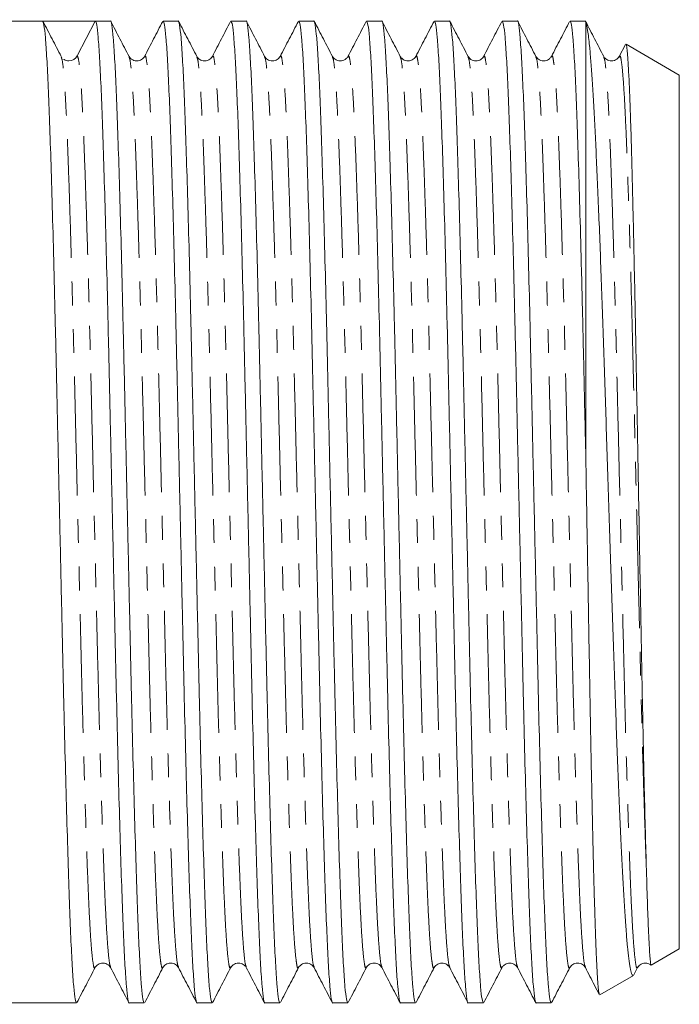
# Model space of a CAD drawing. Units: millimetres. Extents: x 95 to 221, y 62 to 278.
# Drawn here: x 186 to 221, y 67 to 120 of the extents above; entities that cross this region are included whole.
import ezdxf

# ---------------------------------------------------------------- set-up
doc = ezdxf.new("R2010")
doc.units = ezdxf.units.MM
doc.linetypes.add('PHANTOM', pattern=[12.7, 6.35, -1.27, 1.27, -1.27, 1.27, -1.27])

msp = doc.modelspace()

# ---------------------------------------------------------------- linework, layer by layer
at = {"color": 7, "linetype": 'Continuous', "lineweight": 15}
for p, q in [((186.98, 119.591), (185.043, 119.591)), ((188.391, 119.591), (186.98, 119.591)), ((188.831, 117.725), (189.802, 119.591)), ((190.608, 119.591), (189.803, 119.591)), ((194.236, 119.591), (193.431, 119.591)), ((197.864, 119.591), (197.059, 119.591)), ((201.492, 119.591), (200.687, 119.591)), ((205.12, 119.591), (204.315, 119.591)), ((208.748, 119.591), (207.943, 119.591)), ((212.376, 119.591), (211.571, 119.591)), ((216.043, 119.591), (215.199, 119.591)), ((216.043, 119.526), (216.043, 96.144)), ((218.158, 118.329), (217.83, 117.701)), ((221.043, 116.704), (218.191, 118.351)), ((187.989, 117.619), (187.976, 117.655)), ((188.014, 117.64), (187.992, 117.661)), ((192.436, 117.66), (192.434, 117.655)), ((195.232, 117.655), (195.231, 117.66)), ((198.86, 117.655), (198.859, 117.66)), ((199.692, 117.66), (199.69, 117.655)), ((203.32, 117.66), (203.318, 117.655)), ((206.116, 117.655), (206.115, 117.66)), ((209.744, 117.655), (209.743, 117.66)), ((210.576, 117.66), (210.574, 117.655)), ((214.204, 117.66), (214.202, 117.655)), ((217, 117.655), (216.999, 117.66)), ((221.043, 116.704), (221.043, 69.977)), ((219.545, 69.112), (221.043, 69.977)), ((189.79, 69.027), (189.789, 69.022)), ((193.418, 69.027), (193.417, 69.022)), ((194.25, 69.022), (194.248, 69.027)), ((197.878, 69.022), (197.876, 69.027)), ((200.674, 69.027), (200.673, 69.022)), ((204.302, 69.027), (204.301, 69.022)), ((205.134, 69.022), (205.132, 69.027)), ((208.762, 69.022), (208.76, 69.027)), ((211.558, 69.027), (211.557, 69.022)), ((215.186, 69.027), (215.185, 69.022)), ((216.018, 69.022), (216.016, 69.027)), ((218.617, 68.603), (218.814, 68.981)), ((216.792, 67.523), (218.589, 68.561)), ((185.043, 67.091), (188.794, 67.091)), ((191.617, 67.091), (192.422, 67.091)), ((195.245, 67.091), (196.05, 67.091)), ((198.873, 67.091), (199.678, 67.091)), ((202.501, 67.091), (203.306, 67.091)), ((206.129, 67.091), (206.934, 67.091)), ((209.757, 67.091), (210.562, 67.091)), ((213.385, 67.091), (214.19, 67.091))]:
    msp.add_line(p, q, dxfattribs=at)
msp.add_arc((188.391, 117.954), 0.496, 270.016, 332.5112, dxfattribs=at)
msp.add_ellipse((188.391, 93.341), major_axis=(1096.39, 0), ratio=0.023942, start_param=1.569509, end_param=1.572083, dxfattribs=at)
for points, knots in [([(188.794, 67.093), (188.769, 67.134), (188.72, 67.217), (188.644, 67.907), (188.567, 69.008), (188.49, 70.532), (188.417, 72.434), (188.343, 74.692), (188.266, 77.285), (188.188, 80.159), (188.112, 83.243), (188.04, 86.489), (187.964, 89.857), (187.887, 93.307), (187.81, 96.757), (187.735, 100.127), (187.662, 103.375), (187.586, 106.464), (187.509, 109.343), (187.432, 111.941), (187.357, 114.207), (187.285, 116.116), (187.208, 117.647), (187.131, 118.757), (187.054, 119.458), (187.005, 119.547), (186.98, 119.591)], [0, 0, 0, 0, 0.040956, 0.082824, 0.124836, 0.166631, 0.207889, 0.249383, 0.291308, 0.333306, 0.375014, 0.416219, 0.457826, 0.499795, 0.541764, 0.583372, 0.624576, 0.666285, 0.708283, 0.750208, 0.791702, 0.83296, 0.874754, 0.916767, 0.958634, 1, 1, 1, 1]), ([(187.976, 117.701), (187.814, 118.012), (187.489, 118.634), (187.165, 119.257), (187.003, 119.568)], [0, 0, 0, 0, 0.4999786, 1, 1, 1, 1]), ([(189.802, 119.591), (189.827, 119.549), (189.876, 119.466), (189.953, 118.775), (190.03, 117.673), (190.106, 116.15), (190.179, 114.248), (190.254, 111.989), (190.331, 109.397), (190.408, 106.522), (190.484, 103.438), (190.557, 100.193), (190.632, 96.824), (190.709, 93.375), (190.786, 89.925), (190.862, 86.554), (190.934, 83.306), (191.01, 80.218), (191.087, 77.338), (191.164, 74.74), (191.239, 72.475), (191.312, 70.565), (191.388, 69.038), (191.466, 67.909), (191.543, 67.278), (191.592, 67.018), (191.617, 67.092), (191.617, 67.093)], [0, 0, 0, 0, 0.041332, 0.083165, 0.125143, 0.166904, 0.208128, 0.249588, 0.291479, 0.333443, 0.375117, 0.416287, 0.457861, 0.499796, 0.54173, 0.583304, 0.624474, 0.666149, 0.708112, 0.750003, 0.791463, 0.832687, 0.874448, 0.916426, 0.958259, 0.999591, 1, 1, 1, 1]), ([(192.422, 67.093), (192.397, 67.134), (192.348, 67.217), (192.272, 67.907), (192.195, 69.008), (192.118, 70.532), (192.045, 72.434), (191.971, 74.692), (191.894, 77.285), (191.816, 80.159), (191.74, 83.243), (191.668, 86.489), (191.592, 89.857), (191.515, 93.307), (191.438, 96.757), (191.363, 100.127), (191.29, 103.375), (191.214, 106.464), (191.137, 109.343), (191.06, 111.941), (190.985, 114.206), (190.913, 116.117), (190.836, 117.643), (190.759, 118.772), (190.682, 119.404), (190.633, 119.663), (190.608, 119.589), (190.608, 119.589)], [0, 0, 0, 0, 0.04094, 0.08279, 0.124785, 0.166563, 0.207804, 0.249281, 0.291189, 0.33317, 0.374861, 0.416048, 0.457639, 0.499591, 0.541543, 0.583134, 0.624321, 0.666012, 0.707993, 0.749901, 0.791378, 0.832619, 0.874397, 0.916392, 0.958242, 0.999591, 1, 1, 1, 1]), ([(191.604, 117.701), (191.442, 118.012), (191.117, 118.634), (190.793, 119.257), (190.631, 119.568)], [0, 0, 0, 0, 0.499978, 1, 1, 1, 1]), ([(193.408, 119.568), (193.245, 119.257), (192.921, 118.634), (192.597, 118.012), (192.434, 117.701)], [0, 0, 0, 0, 0.500022, 1, 1, 1, 1]), ([(193.431, 119.589), (193.455, 119.548), (193.504, 119.465), (193.581, 118.775), (193.658, 117.673), (193.734, 116.15), (193.807, 114.248), (193.882, 111.989), (193.959, 109.397), (194.036, 106.522), (194.112, 103.438), (194.185, 100.193), (194.26, 96.824), (194.337, 93.375), (194.414, 89.925), (194.49, 86.554), (194.562, 83.306), (194.638, 80.218), (194.715, 77.338), (194.792, 74.74), (194.867, 72.475), (194.94, 70.565), (195.016, 69.038), (195.094, 67.909), (195.171, 67.278), (195.22, 67.018), (195.245, 67.092), (195.245, 67.093)], [0, 0, 0, 0, 0.04094, 0.08279, 0.124785, 0.166563, 0.207804, 0.249281, 0.291189, 0.33317, 0.374861, 0.416048, 0.457639, 0.499591, 0.541543, 0.583134, 0.624321, 0.666012, 0.707993, 0.749901, 0.791378, 0.832619, 0.874397, 0.916392, 0.958242, 0.999591, 1, 1, 1, 1]), ([(196.05, 67.093), (196.025, 67.134), (195.976, 67.217), (195.9, 67.907), (195.823, 69.008), (195.746, 70.532), (195.673, 72.434), (195.599, 74.692), (195.522, 77.285), (195.444, 80.159), (195.368, 83.243), (195.296, 86.489), (195.22, 89.857), (195.143, 93.307), (195.066, 96.757), (194.991, 100.127), (194.918, 103.375), (194.842, 106.464), (194.765, 109.343), (194.688, 111.941), (194.613, 114.206), (194.541, 116.117), (194.464, 117.643), (194.387, 118.772), (194.31, 119.404), (194.261, 119.663), (194.236, 119.589), (194.236, 119.589)], [0, 0, 0, 0, 0.04094, 0.08279, 0.124785, 0.166563, 0.207804, 0.249281, 0.291189, 0.33317, 0.374861, 0.416048, 0.457639, 0.499591, 0.541543, 0.583134, 0.624321, 0.666012, 0.707993, 0.749901, 0.791378, 0.832619, 0.874397, 0.916392, 0.958242, 0.999591, 1, 1, 1, 1]), ([(195.232, 117.701), (195.07, 118.012), (194.745, 118.634), (194.421, 119.257), (194.259, 119.568)], [0, 0, 0, 0, 0.499978, 1, 1, 1, 1]), ([(197.036, 119.568), (196.873, 119.257), (196.549, 118.634), (196.225, 118.012), (196.062, 117.701)], [0, 0, 0, 0, 0.500021, 1, 1, 1, 1]), ([(197.059, 119.589), (197.083, 119.548), (197.132, 119.465), (197.209, 118.775), (197.286, 117.673), (197.362, 116.15), (197.435, 114.248), (197.51, 111.989), (197.587, 109.397), (197.664, 106.522), (197.74, 103.438), (197.813, 100.193), (197.888, 96.824), (197.965, 93.375), (198.042, 89.925), (198.118, 86.554), (198.19, 83.306), (198.266, 80.218), (198.343, 77.338), (198.42, 74.74), (198.495, 72.475), (198.568, 70.565), (198.644, 69.038), (198.722, 67.909), (198.799, 67.278), (198.848, 67.018), (198.873, 67.092), (198.873, 67.093)], [0, 0, 0, 0, 0.04094, 0.08279, 0.124785, 0.166563, 0.207804, 0.249281, 0.291189, 0.33317, 0.374861, 0.416048, 0.457639, 0.499591, 0.541543, 0.583134, 0.624321, 0.666012, 0.707993, 0.749901, 0.791378, 0.832619, 0.874397, 0.916392, 0.958242, 0.999591, 1, 1, 1, 1]), ([(199.678, 67.093), (199.653, 67.134), (199.604, 67.217), (199.528, 67.907), (199.451, 69.008), (199.374, 70.532), (199.301, 72.434), (199.227, 74.692), (199.15, 77.285), (199.072, 80.159), (198.996, 83.243), (198.924, 86.489), (198.848, 89.857), (198.771, 93.307), (198.694, 96.757), (198.619, 100.127), (198.546, 103.375), (198.47, 106.464), (198.393, 109.343), (198.316, 111.941), (198.241, 114.206), (198.169, 116.117), (198.092, 117.643), (198.015, 118.772), (197.938, 119.404), (197.889, 119.663), (197.864, 119.589), (197.864, 119.589)], [0, 0, 0, 0, 0.04094, 0.08279, 0.124785, 0.166563, 0.207804, 0.249281, 0.291189, 0.33317, 0.374861, 0.416048, 0.457639, 0.499591, 0.541543, 0.583134, 0.624321, 0.666012, 0.707993, 0.749901, 0.791378, 0.832619, 0.874397, 0.916392, 0.958242, 0.999591, 1, 1, 1, 1]), ([(198.86, 117.701), (198.698, 118.012), (198.373, 118.634), (198.049, 119.257), (197.887, 119.568)], [0, 0, 0, 0, 0.499977, 1, 1, 1, 1]), ([(200.664, 119.568), (200.501, 119.257), (200.177, 118.634), (199.853, 118.012), (199.69, 117.701)], [0, 0, 0, 0, 0.500022, 1, 1, 1, 1]), ([(200.687, 119.589), (200.711, 119.548), (200.76, 119.465), (200.837, 118.775), (200.914, 117.673), (200.99, 116.15), (201.063, 114.248), (201.138, 111.989), (201.215, 109.397), (201.292, 106.522), (201.368, 103.438), (201.441, 100.193), (201.516, 96.824), (201.593, 93.375), (201.67, 89.925), (201.746, 86.554), (201.818, 83.306), (201.894, 80.218), (201.971, 77.338), (202.048, 74.74), (202.123, 72.475), (202.196, 70.565), (202.272, 69.038), (202.35, 67.909), (202.427, 67.278), (202.476, 67.018), (202.501, 67.092), (202.501, 67.093)], [0, 0, 0, 0, 0.04094, 0.08279, 0.124785, 0.166563, 0.207804, 0.249281, 0.291189, 0.33317, 0.374861, 0.416048, 0.457639, 0.499591, 0.541543, 0.583134, 0.624321, 0.666012, 0.707993, 0.749901, 0.791378, 0.832619, 0.874397, 0.916392, 0.958242, 0.999591, 1, 1, 1, 1]), ([(203.306, 67.093), (203.281, 67.134), (203.232, 67.217), (203.156, 67.907), (203.079, 69.008), (203.002, 70.532), (202.929, 72.434), (202.855, 74.692), (202.778, 77.285), (202.7, 80.159), (202.624, 83.243), (202.552, 86.489), (202.476, 89.857), (202.399, 93.307), (202.322, 96.757), (202.247, 100.127), (202.174, 103.375), (202.098, 106.464), (202.021, 109.343), (201.944, 111.941), (201.869, 114.206), (201.797, 116.117), (201.72, 117.643), (201.643, 118.772), (201.566, 119.404), (201.517, 119.663), (201.492, 119.589), (201.492, 119.589)], [0, 0, 0, 0, 0.04094, 0.08279, 0.124785, 0.166563, 0.207804, 0.249281, 0.291189, 0.33317, 0.374861, 0.416048, 0.457639, 0.499591, 0.541543, 0.583134, 0.624321, 0.666012, 0.707993, 0.749901, 0.791378, 0.832619, 0.874397, 0.916392, 0.958242, 0.999591, 1, 1, 1, 1]), ([(202.488, 117.701), (202.326, 118.012), (202.001, 118.634), (201.677, 119.257), (201.515, 119.568)], [0, 0, 0, 0, 0.499979, 1, 1, 1, 1]), ([(204.292, 119.568), (204.129, 119.257), (203.805, 118.634), (203.48, 118.012), (203.318, 117.7)], [0, 0, 0, 0, 0.500021, 1, 1, 1, 1]), ([(204.315, 119.589), (204.339, 119.548), (204.388, 119.465), (204.465, 118.775), (204.542, 117.673), (204.618, 116.15), (204.691, 114.248), (204.766, 111.989), (204.843, 109.397), (204.92, 106.522), (204.996, 103.438), (205.069, 100.193), (205.144, 96.824), (205.221, 93.375), (205.298, 89.925), (205.374, 86.554), (205.446, 83.306), (205.522, 80.218), (205.599, 77.338), (205.676, 74.74), (205.751, 72.475), (205.824, 70.565), (205.9, 69.038), (205.978, 67.909), (206.055, 67.278), (206.104, 67.018), (206.129, 67.092), (206.129, 67.093)], [0, 0, 0, 0, 0.04094, 0.08279, 0.124785, 0.166563, 0.207804, 0.249281, 0.291189, 0.33317, 0.374861, 0.416048, 0.457639, 0.499591, 0.541543, 0.583134, 0.624321, 0.666012, 0.707993, 0.749901, 0.791378, 0.832619, 0.874397, 0.916392, 0.958242, 0.999591, 1, 1, 1, 1]), ([(206.934, 67.093), (206.909, 67.134), (206.86, 67.217), (206.784, 67.907), (206.707, 69.008), (206.63, 70.532), (206.557, 72.434), (206.483, 74.692), (206.406, 77.285), (206.328, 80.159), (206.252, 83.243), (206.18, 86.489), (206.104, 89.857), (206.027, 93.307), (205.95, 96.757), (205.875, 100.127), (205.802, 103.375), (205.726, 106.464), (205.649, 109.343), (205.572, 111.941), (205.497, 114.206), (205.425, 116.117), (205.348, 117.643), (205.271, 118.772), (205.194, 119.404), (205.145, 119.663), (205.12, 119.589), (205.12, 119.589)], [0, 0, 0, 0, 0.04094, 0.08279, 0.124785, 0.166563, 0.207804, 0.249281, 0.291189, 0.33317, 0.374861, 0.416048, 0.457639, 0.499591, 0.541543, 0.583134, 0.624321, 0.666012, 0.707993, 0.749901, 0.791378, 0.832619, 0.874397, 0.916392, 0.958242, 0.999591, 1, 1, 1, 1]), ([(206.116, 117.701), (205.954, 118.012), (205.629, 118.634), (205.305, 119.257), (205.143, 119.568)], [0, 0, 0, 0, 0.499978, 1, 1, 1, 1]), ([(207.92, 119.568), (207.757, 119.257), (207.433, 118.634), (207.109, 118.012), (206.946, 117.701)], [0, 0, 0, 0, 0.5000212, 1, 1, 1, 1]), ([(207.943, 119.589), (207.967, 119.548), (208.016, 119.465), (208.093, 118.775), (208.17, 117.673), (208.246, 116.15), (208.319, 114.248), (208.394, 111.989), (208.471, 109.397), (208.548, 106.522), (208.624, 103.438), (208.697, 100.193), (208.772, 96.824), (208.849, 93.375), (208.926, 89.925), (209.002, 86.554), (209.074, 83.306), (209.15, 80.218), (209.227, 77.338), (209.304, 74.74), (209.379, 72.475), (209.452, 70.565), (209.528, 69.038), (209.606, 67.909), (209.683, 67.278), (209.732, 67.018), (209.757, 67.092), (209.757, 67.093)], [0, 0, 0, 0, 0.04094, 0.08279, 0.124785, 0.166563, 0.207804, 0.249281, 0.291189, 0.33317, 0.374861, 0.416048, 0.457639, 0.499591, 0.541543, 0.583134, 0.624321, 0.666012, 0.707993, 0.749901, 0.791378, 0.832619, 0.874397, 0.916392, 0.958242, 0.999591, 1, 1, 1, 1]), ([(210.562, 67.093), (210.537, 67.134), (210.488, 67.217), (210.412, 67.907), (210.335, 69.008), (210.258, 70.532), (210.185, 72.434), (210.111, 74.692), (210.034, 77.285), (209.956, 80.159), (209.88, 83.243), (209.808, 86.489), (209.732, 89.857), (209.655, 93.307), (209.578, 96.757), (209.503, 100.127), (209.43, 103.375), (209.354, 106.464), (209.277, 109.343), (209.2, 111.941), (209.125, 114.206), (209.053, 116.117), (208.976, 117.643), (208.899, 118.772), (208.822, 119.404), (208.773, 119.663), (208.748, 119.589), (208.748, 119.589)], [0, 0, 0, 0, 0.0409397, 0.0827898, 0.1247853, 0.1665631, 0.2078042, 0.2492807, 0.2911889, 0.3331699, 0.3748611, 0.4160484, 0.4576391, 0.4995909, 0.5415427, 0.5831335, 0.6243208, 0.666012, 0.707993, 0.7499011, 0.7913777, 0.8326188, 0.8743965, 0.9163921, 0.9582422, 0.9995909, 1, 1, 1, 1]), ([(209.744, 117.701), (209.582, 118.012), (209.257, 118.634), (208.933, 119.257), (208.771, 119.568)], [0, 0, 0, 0, 0.499979, 1, 1, 1, 1]), ([(211.548, 119.568), (211.385, 119.257), (211.061, 118.634), (210.737, 118.012), (210.574, 117.701)], [0, 0, 0, 0, 0.500021, 1, 1, 1, 1]), ([(211.571, 119.589), (211.595, 119.548), (211.644, 119.465), (211.721, 118.775), (211.798, 117.673), (211.874, 116.15), (211.947, 114.248), (212.022, 111.989), (212.099, 109.397), (212.176, 106.522), (212.252, 103.438), (212.325, 100.193), (212.4, 96.824), (212.477, 93.375), (212.554, 89.925), (212.63, 86.554), (212.702, 83.306), (212.778, 80.218), (212.855, 77.338), (212.932, 74.74), (213.007, 72.475), (213.08, 70.565), (213.156, 69.038), (213.234, 67.909), (213.311, 67.278), (213.36, 67.018), (213.385, 67.092), (213.385, 67.093)], [0, 0, 0, 0, 0.04094, 0.08279, 0.124785, 0.166563, 0.207804, 0.249281, 0.291189, 0.33317, 0.374861, 0.416048, 0.457639, 0.499591, 0.541543, 0.583134, 0.624321, 0.666012, 0.707993, 0.749901, 0.791378, 0.832619, 0.874397, 0.916392, 0.958242, 0.999591, 1, 1, 1, 1]), ([(214.19, 67.093), (214.165, 67.134), (214.116, 67.217), (214.04, 67.907), (213.963, 69.008), (213.886, 70.532), (213.813, 72.434), (213.739, 74.692), (213.662, 77.285), (213.584, 80.159), (213.508, 83.243), (213.436, 86.489), (213.36, 89.857), (213.283, 93.307), (213.206, 96.757), (213.131, 100.127), (213.058, 103.375), (212.982, 106.464), (212.905, 109.343), (212.828, 111.941), (212.753, 114.206), (212.681, 116.117), (212.604, 117.643), (212.527, 118.772), (212.45, 119.404), (212.401, 119.663), (212.376, 119.589), (212.376, 119.589)], [0, 0, 0, 0, 0.04094, 0.08279, 0.124785, 0.166563, 0.207804, 0.249281, 0.291189, 0.33317, 0.374861, 0.416048, 0.457639, 0.499591, 0.541543, 0.583134, 0.624321, 0.666012, 0.707993, 0.749901, 0.791378, 0.832619, 0.874397, 0.916392, 0.958242, 0.999591, 1, 1, 1, 1]), ([(213.372, 117.701), (213.21, 118.012), (212.885, 118.634), (212.561, 119.257), (212.399, 119.568)], [0, 0, 0, 0, 0.499979, 1, 1, 1, 1]), ([(215.176, 119.568), (215.013, 119.257), (214.689, 118.634), (214.365, 118.012), (214.202, 117.701)], [0, 0, 0, 0, 0.500021, 1, 1, 1, 1]), ([(215.199, 119.589), (215.223, 119.548), (215.272, 119.465), (215.349, 118.775), (215.426, 117.673), (215.502, 116.15), (215.575, 114.248), (215.651, 111.959), (215.73, 109.291), (215.81, 106.288), (215.889, 103.061), (215.964, 99.668), (216.017, 97.323), (216.043, 96.144)], [0, 0, 0, 0, 0.087866, 0.177686, 0.267819, 0.357483, 0.445996, 0.535015, 0.628531, 0.722183, 0.815098, 0.907001, 1, 1, 1, 1]), ([(216.043, 119.526), (216.03, 119.577), (216.017, 119.629), (216.004, 119.589), (216.004, 119.589)], [0, 0, 0, 0, 0.981729, 1, 1, 1, 1]), ([(217, 117.701), (216.838, 118.012), (216.513, 118.634), (216.189, 119.257), (216.027, 119.568)], [0, 0, 0, 0, 0.499978, 1, 1, 1, 1]), ([(216.043, 119.526), (216.075, 119.401), (216.14, 119.15), (216.229, 118.398), (216.309, 117.51), (216.379, 116.555), (216.449, 115.426), (216.518, 114.138), (216.586, 112.716), (216.656, 111.158), (216.728, 109.457), (216.8, 107.646), (216.87, 105.76), (216.94, 103.798), (217.009, 101.744), (217.077, 99.634), (217.147, 97.504), (217.217, 95.348), (217.289, 93.161), (217.361, 90.984), (217.431, 88.857), (217.5, 86.771), (217.569, 84.715), (217.638, 82.728), (217.708, 80.844), (217.779, 79.052), (217.851, 77.35), (217.922, 75.772), (217.992, 74.342), (218.06, 73.051), (218.129, 71.896), (218.199, 70.903), (218.27, 70.085), (218.34, 69.434), (218.412, 68.949), (218.483, 68.655), (218.539, 68.531), (218.571, 68.566), (218.58, 68.577)], [0, 0, 0, 0, 0.039166, 0.078885, 0.106611, 0.134336, 0.162867, 0.191398, 0.219113, 0.246827, 0.275365, 0.303903, 0.331311, 0.358719, 0.386925, 0.41513, 0.442479, 0.469829, 0.49799, 0.52615, 0.553241, 0.580332, 0.608214, 0.636096, 0.663081, 0.690066, 0.717847, 0.745629, 0.772403, 0.799177, 0.826737, 0.854297, 0.880916, 0.907535, 0.934938, 0.962341, 0.988798, 1, 1, 1, 1]), ([(219.275, 74.438), (219.257, 75.106), (219.22, 76.453), (219.169, 78.558), (219.125, 80.531), (219.087, 82.315), (219.05, 84.196), (219.013, 86.145), (218.977, 88.128), (218.939, 90.149), (218.902, 92.213), (218.863, 94.291), (218.826, 96.349), (218.788, 98.393), (218.752, 100.422), (218.715, 102.403), (218.678, 104.303), (218.641, 106.13), (218.603, 107.885), (218.565, 109.54), (218.527, 111.07), (218.49, 112.482), (218.454, 113.771), (218.417, 114.915), (218.38, 115.898), (218.342, 116.728), (218.304, 117.398), (218.266, 117.902), (218.229, 118.214), (218.201, 118.358), (218.186, 118.342), (218.183, 118.338)], [0, 0, 0, 0, 0.0506, 0.102022, 0.135509, 0.168997, 0.203457, 0.237917, 0.271414, 0.30491, 0.339367, 0.373824, 0.407532, 0.44124, 0.475926, 0.510613, 0.544358, 0.578104, 0.612818, 0.647533, 0.681461, 0.71539, 0.750302, 0.785214, 0.819208, 0.853202, 0.888175, 0.923147, 0.957297, 0.991446, 1, 1, 1, 1]), ([(188.391, 117.458), (188.29, 117.47), (188.174, 117.485), (188.122, 117.538), (188.116, 117.545)], [0, 0, 0, 0, 0.876675, 1, 1, 1, 1]), ([(192.434, 117.7), (192.403, 117.653), (192.338, 117.553), (192.093, 117.432), (191.765, 117.486), (191.659, 117.628), (191.604, 117.701)], [0, 0, 0, 0, 0.215021, 0.45612, 0.720814, 1, 1, 1, 1]), ([(196.062, 117.701), (196.008, 117.628), (195.902, 117.486), (195.573, 117.432), (195.329, 117.553), (195.263, 117.653), (195.232, 117.7)], [0, 0, 0, 0, 0.279114, 0.543788, 0.78491, 1, 1, 1, 1]), ([(199.69, 117.701), (199.648, 117.641), (199.563, 117.519), (199.275, 117.427), (198.987, 117.519), (198.902, 117.641), (198.86, 117.701)], [0, 0, 0, 0, 0.246898, 0.500001, 0.753104, 1, 1, 1, 1]), ([(203.318, 117.7), (203.287, 117.653), (203.222, 117.553), (202.977, 117.432), (202.649, 117.486), (202.543, 117.628), (202.488, 117.701)], [0, 0, 0, 0, 0.2149428, 0.4560152, 0.7207334, 1, 1, 1, 1]), ([(206.946, 117.701), (206.892, 117.628), (206.786, 117.486), (206.457, 117.432), (206.213, 117.553), (206.147, 117.653), (206.116, 117.7)], [0, 0, 0, 0, 0.279052, 0.54371, 0.784853, 1, 1, 1, 1]), ([(210.574, 117.701), (210.532, 117.641), (210.447, 117.519), (210.159, 117.427), (209.871, 117.519), (209.786, 117.641), (209.744, 117.701)], [0, 0, 0, 0, 0.246902, 0.500003, 0.753101, 1, 1, 1, 1]), ([(214.202, 117.7), (214.171, 117.653), (214.106, 117.553), (213.861, 117.432), (213.533, 117.486), (213.427, 117.628), (213.372, 117.701)], [0, 0, 0, 0, 0.214855, 0.455899, 0.720644, 1, 1, 1, 1]), ([(217.83, 117.701), (217.776, 117.628), (217.67, 117.486), (217.341, 117.432), (217.097, 117.553), (217.031, 117.653), (217, 117.7)], [0, 0, 0, 0, 0.279002, 0.543647, 0.784806, 1, 1, 1, 1]), ([(216.77, 67.555), (216.766, 67.559), (216.749, 67.573), (216.719, 67.784), (216.681, 68.189), (216.643, 68.782), (216.606, 69.535), (216.569, 70.444), (216.533, 71.52), (216.497, 72.748), (216.461, 74.104), (216.425, 75.589), (216.388, 77.209), (216.35, 78.956), (216.313, 80.803), (216.275, 82.757), (216.239, 84.806), (216.202, 86.955), (216.163, 89.171), (216.124, 91.461), (216.084, 93.794), (216.057, 95.36), (216.043, 96.144)], [0, 0, 0, 0, 0.02017, 0.070409, 0.122089, 0.173768, 0.223341, 0.272914, 0.323869, 0.374824, 0.424394, 0.473965, 0.524899, 0.575834, 0.626704, 0.677574, 0.72992, 0.782267, 0.835843, 0.889419, 0.94471, 1, 1, 1, 1]), ([(219.535, 69.133), (219.529, 69.14), (219.514, 69.157), (219.487, 69.375), (219.456, 69.76), (219.423, 70.316), (219.383, 71.179), (219.333, 72.468), (219.295, 73.778), (219.275, 74.438)], [0, 0, 0, 0, 0.082595, 0.208163, 0.334594, 0.460162, 0.586593, 0.791384, 1, 1, 1, 1]), ([(188.817, 67.113), (188.979, 67.425), (189.303, 68.047), (189.628, 68.67), (189.79, 68.981)], [0, 0, 0, 0, 0.500022, 1, 1, 1, 1]), ([(189.79, 68.981), (189.821, 69.028), (189.887, 69.128), (190.131, 69.249), (190.46, 69.195), (190.566, 69.054), (190.62, 68.981)], [0, 0, 0, 0, 0.215057, 0.456168, 0.720852, 1, 1, 1, 1]), ([(190.62, 68.981), (190.783, 68.67), (191.107, 68.047), (191.431, 67.424), (191.594, 67.113)], [0, 0, 0, 0, 0.499978, 1, 1, 1, 1]), ([(192.445, 67.113), (192.607, 67.424), (192.931, 68.047), (193.256, 68.67), (193.418, 68.981)], [0, 0, 0, 0, 0.500022, 1, 1, 1, 1]), ([(193.418, 68.981), (193.46, 69.041), (193.545, 69.162), (193.833, 69.255), (194.121, 69.162), (194.206, 69.041), (194.248, 68.981)], [0, 0, 0, 0, 0.246895, 0.499999, 0.753105, 1, 1, 1, 1]), ([(194.248, 68.981), (194.41, 68.67), (194.735, 68.047), (195.059, 67.424), (195.222, 67.113)], [0, 0, 0, 0, 0.499979, 1, 1, 1, 1]), ([(196.073, 67.113), (196.235, 67.424), (196.559, 68.047), (196.884, 68.67), (197.046, 68.981)], [0, 0, 0, 0, 0.500022, 1, 1, 1, 1]), ([(197.046, 68.981), (197.101, 69.054), (197.207, 69.195), (197.535, 69.249), (197.78, 69.128), (197.845, 69.028), (197.876, 68.981)], [0, 0, 0, 0, 0.2792247, 0.5439309, 0.7850171, 1, 1, 1, 1]), ([(197.876, 68.981), (198.039, 68.67), (198.363, 68.047), (198.687, 67.424), (198.85, 67.113)], [0, 0, 0, 0, 0.499978, 1, 1, 1, 1]), ([(199.701, 67.113), (199.863, 67.424), (200.187, 68.047), (200.512, 68.67), (200.674, 68.981)], [0, 0, 0, 0, 0.500022, 1, 1, 1, 1]), ([(200.674, 68.981), (200.705, 69.028), (200.771, 69.128), (201.015, 69.249), (201.344, 69.195), (201.45, 69.054), (201.504, 68.981)], [0, 0, 0, 0, 0.21512, 0.456252, 0.720918, 1, 1, 1, 1]), ([(201.504, 68.981), (201.667, 68.67), (201.991, 68.047), (202.315, 67.424), (202.478, 67.113)], [0, 0, 0, 0, 0.499978, 1, 1, 1, 1]), ([(203.329, 67.113), (203.491, 67.425), (203.815, 68.047), (204.14, 68.67), (204.302, 68.981)], [0, 0, 0, 0, 0.500022, 1, 1, 1, 1]), ([(204.302, 68.981), (204.344, 69.041), (204.429, 69.162), (204.717, 69.255), (205.005, 69.162), (205.09, 69.041), (205.132, 68.981)], [0, 0, 0, 0, 0.246898, 0.499998, 0.7531, 1, 1, 1, 1]), ([(205.132, 68.981), (205.295, 68.67), (205.619, 68.047), (205.943, 67.424), (206.106, 67.113)], [0, 0, 0, 0, 0.499978, 1, 1, 1, 1]), ([(206.957, 67.113), (207.119, 67.424), (207.443, 68.047), (207.768, 68.67), (207.93, 68.981)], [0, 0, 0, 0, 0.500022, 1, 1, 1, 1]), ([(207.93, 68.981), (207.985, 69.054), (208.091, 69.195), (208.419, 69.249), (208.664, 69.128), (208.729, 69.028), (208.76, 68.981)], [0, 0, 0, 0, 0.2793103, 0.5440412, 0.7851003, 1, 1, 1, 1]), ([(208.76, 68.981), (208.923, 68.67), (209.247, 68.047), (209.571, 67.424), (209.734, 67.113)], [0, 0, 0, 0, 0.499978, 1, 1, 1, 1]), ([(210.585, 67.113), (210.747, 67.424), (211.071, 68.047), (211.396, 68.67), (211.558, 68.981)], [0, 0, 0, 0, 0.500022, 1, 1, 1, 1]), ([(211.558, 68.981), (211.589, 69.028), (211.655, 69.128), (211.899, 69.249), (212.228, 69.195), (212.334, 69.054), (212.388, 68.981)], [0, 0, 0, 0, 0.215172, 0.456323, 0.720974, 1, 1, 1, 1]), ([(212.388, 68.981), (212.551, 68.67), (212.875, 68.047), (213.199, 67.424), (213.362, 67.113)], [0, 0, 0, 0, 0.499979, 1, 1, 1, 1]), ([(214.213, 67.113), (214.375, 67.424), (214.699, 68.047), (215.024, 68.67), (215.186, 68.981)], [0, 0, 0, 0, 0.500022, 1, 1, 1, 1]), ([(215.186, 68.981), (215.228, 69.041), (215.313, 69.162), (215.601, 69.255), (215.889, 69.162), (215.974, 69.041), (216.016, 68.981)], [0, 0, 0, 0, 0.246901, 0.499997, 0.753095, 1, 1, 1, 1]), ([(216.016, 68.981), (216.178, 68.67), (216.427, 68.193), (216.676, 67.716), (216.762, 67.55)], [0, 0, 0, 0, 0.652767, 1, 1, 1, 1]), ([(218.814, 68.981), (218.868, 69.053), (218.973, 69.195), (219.309, 69.251), (219.458, 69.161), (219.528, 69.119)], [0, 0, 0, 0, 0.357505, 0.696272, 1, 1, 1, 1])]:
    msp.add_open_spline(points, degree=3, knots=knots, dxfattribs=at)
at = {"color": 8, "linetype": 'PHANTOM', "lineweight": 0}
for points, knots in [([(189.789, 69.022), (189.781, 68.995), (189.748, 68.886), (189.692, 69.112), (189.615, 69.71), (189.538, 70.749), (189.461, 72.163), (189.388, 73.933), (189.314, 76.033), (189.237, 78.443), (189.159, 81.114), (189.083, 83.981), (189.011, 86.996), (188.936, 90.126), (188.858, 93.33), (188.781, 96.535), (188.706, 99.665), (188.633, 102.681), (188.557, 105.549), (188.48, 108.222), (188.403, 110.634), (188.329, 112.736), (188.256, 114.507), (188.179, 115.93), (188.102, 116.947), (188.038, 117.52), (188.001, 117.595), (187.989, 117.619)], [0, 0, 0, 0, 0.013074, 0.054764, 0.096959, 0.1393, 0.181423, 0.223004, 0.264822, 0.307076, 0.349403, 0.391438, 0.432964, 0.474898, 0.517195, 0.559493, 0.601427, 0.642953, 0.684988, 0.727315, 0.769569, 0.811387, 0.852968, 0.89509, 0.937432, 0.979627, 1, 1, 1, 1]), ([(190.62, 69.027), (190.604, 69.057), (190.563, 69.134), (190.495, 69.731), (190.417, 70.753), (190.341, 72.175), (190.268, 73.945), (190.193, 76.048), (190.116, 78.459), (190.039, 81.133), (189.963, 84), (189.891, 87.017), (189.815, 90.147), (189.738, 93.351), (189.661, 96.556), (189.586, 99.685), (189.513, 102.701), (189.437, 105.567), (189.36, 108.239), (189.283, 110.649), (189.208, 112.749), (189.135, 114.518), (189.059, 115.935), (188.982, 116.961), (188.905, 117.607), (188.856, 117.685), (188.831, 117.725)], [0, 0, 0, 0, 0.027727, 0.070172, 0.112764, 0.155136, 0.196963, 0.239029, 0.281532, 0.32411, 0.366393, 0.408166, 0.450348, 0.492896, 0.535444, 0.577625, 0.619398, 0.661681, 0.704259, 0.746762, 0.788828, 0.830655, 0.873027, 0.915619, 0.958064, 1, 1, 1, 1]), ([(193.417, 69.022), (193.409, 68.996), (193.376, 68.886), (193.32, 69.112), (193.243, 69.71), (193.166, 70.749), (193.089, 72.163), (193.016, 73.933), (192.942, 76.033), (192.865, 78.443), (192.787, 81.114), (192.711, 83.981), (192.639, 86.996), (192.564, 90.126), (192.486, 93.33), (192.409, 96.535), (192.334, 99.665), (192.261, 102.681), (192.185, 105.549), (192.108, 108.222), (192.031, 110.634), (191.957, 112.736), (191.884, 114.507), (191.807, 115.929), (191.73, 116.951), (191.662, 117.548), (191.621, 117.624), (191.604, 117.655)], [0, 0, 0, 0, 0.012997, 0.054389, 0.096282, 0.138322, 0.180143, 0.221427, 0.262946, 0.304898, 0.346922, 0.388657, 0.429887, 0.47152, 0.513516, 0.555511, 0.597145, 0.638375, 0.680109, 0.722134, 0.764086, 0.805605, 0.846889, 0.88871, 0.930749, 0.972643, 1, 1, 1, 1]), ([(194.248, 69.027), (194.232, 69.057), (194.191, 69.134), (194.123, 69.731), (194.045, 70.753), (193.969, 72.175), (193.896, 73.945), (193.821, 76.048), (193.744, 78.459), (193.667, 81.133), (193.591, 84), (193.519, 87.017), (193.443, 90.147), (193.366, 93.351), (193.289, 96.556), (193.214, 99.685), (193.141, 102.701), (193.065, 105.567), (192.988, 108.239), (192.911, 110.649), (192.836, 112.749), (192.763, 114.519), (192.687, 115.933), (192.61, 116.972), (192.533, 117.569), (192.476, 117.795), (192.444, 117.686), (192.436, 117.66)], [0, 0, 0, 0, 0.027347, 0.069242, 0.111282, 0.153104, 0.194389, 0.23591, 0.277863, 0.319888, 0.361624, 0.402855, 0.44449, 0.486486, 0.528483, 0.570118, 0.611349, 0.653085, 0.69511, 0.737063, 0.778584, 0.819869, 0.861691, 0.903731, 0.945626, 0.987019, 1, 1, 1, 1]), ([(197.046, 69.027), (197.038, 68.998), (197.005, 68.886), (196.948, 69.111), (196.871, 69.71), (196.794, 70.749), (196.717, 72.163), (196.644, 73.933), (196.57, 76.033), (196.493, 78.443), (196.415, 81.114), (196.339, 83.981), (196.267, 86.996), (196.192, 90.126), (196.114, 93.33), (196.037, 96.535), (195.962, 99.665), (195.889, 102.681), (195.813, 105.549), (195.736, 108.222), (195.659, 110.634), (195.585, 112.736), (195.512, 114.507), (195.435, 115.929), (195.358, 116.951), (195.29, 117.548), (195.249, 117.624), (195.232, 117.655)], [0, 0, 0, 0, 0.014021, 0.055369, 0.097219, 0.139214, 0.180991, 0.222232, 0.263708, 0.305616, 0.347596, 0.389287, 0.430474, 0.472064, 0.514016, 0.555967, 0.597557, 0.638744, 0.680435, 0.722416, 0.764323, 0.805799, 0.84704, 0.888817, 0.930813, 0.972662, 1, 1, 1, 1]), ([(197.876, 69.027), (197.86, 69.057), (197.819, 69.134), (197.751, 69.731), (197.673, 70.753), (197.597, 72.175), (197.524, 73.945), (197.449, 76.048), (197.372, 78.459), (197.295, 81.133), (197.219, 84), (197.147, 87.017), (197.071, 90.147), (196.994, 93.351), (196.917, 96.556), (196.842, 99.685), (196.769, 102.701), (196.693, 105.567), (196.616, 108.239), (196.539, 110.649), (196.464, 112.749), (196.391, 114.519), (196.315, 115.933), (196.238, 116.971), (196.161, 117.57), (196.103, 117.796), (196.07, 117.683), (196.062, 117.655)], [0, 0, 0, 0, 0.027327, 0.069177, 0.111173, 0.152951, 0.194192, 0.235669, 0.277577, 0.319558, 0.36125, 0.402437, 0.444028, 0.48598, 0.527932, 0.569523, 0.61071, 0.652401, 0.694382, 0.736291, 0.777767, 0.819009, 0.860786, 0.902782, 0.944632, 0.985981, 1, 1, 1, 1]), ([(200.673, 69.022), (200.665, 68.995), (200.632, 68.886), (200.576, 69.112), (200.499, 69.71), (200.422, 70.749), (200.345, 72.163), (200.272, 73.933), (200.198, 76.033), (200.121, 78.443), (200.043, 81.114), (199.967, 83.981), (199.895, 86.996), (199.82, 90.126), (199.742, 93.33), (199.665, 96.535), (199.59, 99.665), (199.517, 102.681), (199.441, 105.549), (199.364, 108.222), (199.287, 110.634), (199.213, 112.736), (199.14, 114.507), (199.063, 115.929), (198.986, 116.951), (198.918, 117.548), (198.877, 117.624), (198.86, 117.655)], [0, 0, 0, 0, 0.012979, 0.054372, 0.096267, 0.138307, 0.180129, 0.221414, 0.262935, 0.304888, 0.346914, 0.388649, 0.42988, 0.471515, 0.513512, 0.555508, 0.597143, 0.638374, 0.68011, 0.722136, 0.764089, 0.805609, 0.846894, 0.888716, 0.930757, 0.972652, 1, 1, 1, 1]), ([(201.504, 69.027), (201.488, 69.057), (201.447, 69.134), (201.379, 69.731), (201.301, 70.753), (201.225, 72.175), (201.152, 73.945), (201.077, 76.048), (201, 78.459), (200.923, 81.133), (200.847, 84), (200.775, 87.017), (200.699, 90.147), (200.622, 93.351), (200.545, 96.556), (200.47, 99.685), (200.397, 102.701), (200.321, 105.567), (200.244, 108.239), (200.167, 110.649), (200.092, 112.749), (200.019, 114.519), (199.943, 115.933), (199.866, 116.972), (199.789, 117.569), (199.732, 117.795), (199.7, 117.686), (199.692, 117.66)], [0, 0, 0, 0, 0.027356, 0.069249, 0.111287, 0.153108, 0.194391, 0.23591, 0.277861, 0.319885, 0.361619, 0.402848, 0.444481, 0.486476, 0.528471, 0.570104, 0.611333, 0.653067, 0.695091, 0.737042, 0.778561, 0.819844, 0.861665, 0.903703, 0.945596, 0.986987, 1, 1, 1, 1]), ([(204.301, 69.022), (204.293, 68.996), (204.26, 68.886), (204.204, 69.112), (204.127, 69.71), (204.05, 70.749), (203.973, 72.163), (203.9, 73.933), (203.826, 76.033), (203.749, 78.443), (203.671, 81.114), (203.595, 83.981), (203.523, 86.996), (203.448, 90.126), (203.37, 93.33), (203.293, 96.535), (203.218, 99.665), (203.145, 102.681), (203.069, 105.549), (202.992, 108.222), (202.915, 110.634), (202.841, 112.736), (202.768, 114.507), (202.691, 115.929), (202.614, 116.951), (202.546, 117.548), (202.505, 117.624), (202.488, 117.655)], [0, 0, 0, 0, 0.012997, 0.054388, 0.096282, 0.138321, 0.180142, 0.221426, 0.262946, 0.304898, 0.346922, 0.388657, 0.429887, 0.471521, 0.513516, 0.555511, 0.597145, 0.638375, 0.68011, 0.722135, 0.764086, 0.805606, 0.84689, 0.888711, 0.93075, 0.972644, 1, 1, 1, 1]), ([(205.132, 69.027), (205.116, 69.057), (205.075, 69.134), (205.007, 69.731), (204.929, 70.753), (204.853, 72.175), (204.78, 73.945), (204.705, 76.048), (204.628, 78.459), (204.551, 81.133), (204.475, 84), (204.403, 87.017), (204.327, 90.147), (204.25, 93.351), (204.173, 96.556), (204.098, 99.685), (204.025, 102.701), (203.949, 105.567), (203.872, 108.239), (203.795, 110.649), (203.72, 112.749), (203.647, 114.519), (203.571, 115.933), (203.494, 116.972), (203.417, 117.569), (203.36, 117.795), (203.328, 117.686), (203.32, 117.66)], [0, 0, 0, 0, 0.027357, 0.069251, 0.111291, 0.153113, 0.194398, 0.235918, 0.27787, 0.319895, 0.36163, 0.402861, 0.444496, 0.486492, 0.528488, 0.570122, 0.611353, 0.653088, 0.695113, 0.737065, 0.778586, 0.81987, 0.861692, 0.903732, 0.945626, 0.987018, 1, 1, 1, 1]), ([(207.93, 69.027), (207.922, 68.998), (207.889, 68.886), (207.832, 69.111), (207.755, 69.71), (207.678, 70.749), (207.601, 72.163), (207.528, 73.933), (207.454, 76.033), (207.377, 78.443), (207.299, 81.114), (207.223, 83.981), (207.151, 86.996), (207.076, 90.126), (206.998, 93.33), (206.921, 96.535), (206.846, 99.665), (206.773, 102.681), (206.697, 105.549), (206.62, 108.222), (206.543, 110.634), (206.469, 112.736), (206.396, 114.507), (206.319, 115.929), (206.242, 116.951), (206.174, 117.548), (206.133, 117.624), (206.116, 117.655)], [0, 0, 0, 0, 0.014021, 0.0553696, 0.0972196, 0.1392152, 0.1809928, 0.2222337, 0.2637101, 0.3056182, 0.3475991, 0.3892903, 0.4304774, 0.472068, 0.5140197, 0.5559715, 0.5975621, 0.6387492, 0.6804404, 0.7224213, 0.7643294, 0.8058057, 0.8470467, 0.8888243, 0.9308199, 0.9726699, 1, 1, 1, 1]), ([(208.76, 69.027), (208.744, 69.057), (208.703, 69.134), (208.635, 69.731), (208.557, 70.753), (208.481, 72.175), (208.408, 73.945), (208.333, 76.048), (208.256, 78.459), (208.179, 81.133), (208.103, 84), (208.031, 87.017), (207.955, 90.147), (207.878, 93.351), (207.801, 96.556), (207.726, 99.685), (207.653, 102.701), (207.577, 105.567), (207.5, 108.239), (207.423, 110.649), (207.348, 112.749), (207.275, 114.519), (207.199, 115.933), (207.122, 116.971), (207.045, 117.57), (206.987, 117.796), (206.954, 117.683), (206.946, 117.655)], [0, 0, 0, 0, 0.027332, 0.069181, 0.111176, 0.152954, 0.194194, 0.23567, 0.277578, 0.319559, 0.36125, 0.402436, 0.444027, 0.485978, 0.52793, 0.56952, 0.610707, 0.652397, 0.694378, 0.736286, 0.777762, 0.819002, 0.86078, 0.902775, 0.944625, 0.985973, 1, 1, 1, 1]), ([(211.557, 69.022), (211.549, 68.995), (211.516, 68.886), (211.46, 69.112), (211.383, 69.71), (211.306, 70.749), (211.229, 72.163), (211.156, 73.933), (211.082, 76.033), (211.005, 78.443), (210.927, 81.114), (210.851, 83.981), (210.779, 86.996), (210.704, 90.126), (210.626, 93.33), (210.549, 96.535), (210.474, 99.665), (210.401, 102.681), (210.325, 105.549), (210.248, 108.222), (210.171, 110.634), (210.097, 112.736), (210.024, 114.507), (209.947, 115.929), (209.87, 116.951), (209.802, 117.548), (209.761, 117.624), (209.744, 117.655)], [0, 0, 0, 0, 0.012977, 0.054369, 0.096263, 0.138302, 0.180124, 0.221408, 0.262928, 0.30488, 0.346905, 0.38864, 0.42987, 0.471504, 0.5135, 0.555496, 0.59713, 0.63836, 0.680095, 0.72212, 0.764072, 0.805592, 0.846876, 0.888698, 0.930737, 0.972631, 1, 1, 1, 1]), ([(212.388, 69.027), (212.372, 69.057), (212.331, 69.134), (212.263, 69.731), (212.185, 70.753), (212.109, 72.175), (212.036, 73.945), (211.961, 76.048), (211.884, 78.459), (211.807, 81.133), (211.731, 84), (211.659, 87.017), (211.583, 90.147), (211.506, 93.351), (211.429, 96.556), (211.354, 99.685), (211.281, 102.701), (211.205, 105.567), (211.128, 108.239), (211.051, 110.649), (210.976, 112.749), (210.903, 114.519), (210.827, 115.933), (210.75, 116.972), (210.673, 117.569), (210.616, 117.795), (210.584, 117.686), (210.576, 117.66)], [0, 0, 0, 0, 0.0273653, 0.0692572, 0.1112947, 0.1531141, 0.1943964, 0.2359142, 0.2778642, 0.3198871, 0.36162, 0.4028483, 0.4444805, 0.4864742, 0.5284679, 0.5701002, 0.6113284, 0.6530613, 0.6950842, 0.7370342, 0.7785521, 0.8198343, 0.8616537, 0.9036912, 0.9455831, 0.9869731, 1, 1, 1, 1]), ([(215.185, 69.022), (215.177, 68.996), (215.144, 68.886), (215.088, 69.112), (215.011, 69.71), (214.934, 70.749), (214.857, 72.163), (214.784, 73.933), (214.71, 76.033), (214.633, 78.443), (214.555, 81.114), (214.479, 83.981), (214.407, 86.996), (214.332, 90.126), (214.254, 93.33), (214.177, 96.535), (214.102, 99.665), (214.029, 102.681), (213.953, 105.549), (213.876, 108.222), (213.799, 110.634), (213.725, 112.736), (213.652, 114.507), (213.575, 115.929), (213.498, 116.951), (213.43, 117.548), (213.389, 117.624), (213.372, 117.655)], [0, 0, 0, 0, 0.012997, 0.054389, 0.096283, 0.138322, 0.180144, 0.221428, 0.262947, 0.304899, 0.346924, 0.388659, 0.429889, 0.471523, 0.513519, 0.555515, 0.597149, 0.638379, 0.680114, 0.722139, 0.764091, 0.80561, 0.846894, 0.888716, 0.930755, 0.972649, 1, 1, 1, 1]), ([(216.016, 69.027), (216, 69.057), (215.959, 69.134), (215.891, 69.731), (215.813, 70.753), (215.737, 72.175), (215.664, 73.945), (215.589, 76.048), (215.512, 78.459), (215.435, 81.133), (215.359, 84), (215.287, 87.017), (215.211, 90.147), (215.134, 93.351), (215.057, 96.556), (214.982, 99.685), (214.909, 102.701), (214.833, 105.567), (214.756, 108.239), (214.679, 110.649), (214.604, 112.749), (214.531, 114.519), (214.455, 115.933), (214.378, 116.972), (214.301, 117.569), (214.244, 117.795), (214.212, 117.686), (214.204, 117.66)], [0, 0, 0, 0, 0.027346, 0.069241, 0.111281, 0.153103, 0.194388, 0.235909, 0.277862, 0.319887, 0.361623, 0.402854, 0.444489, 0.486486, 0.528482, 0.570117, 0.611348, 0.653084, 0.69511, 0.737063, 0.778583, 0.819868, 0.86169, 0.903731, 0.945625, 0.987018, 1, 1, 1, 1]), ([(218.814, 69.027), (218.806, 68.998), (218.773, 68.886), (218.716, 69.111), (218.639, 69.71), (218.562, 70.749), (218.485, 72.163), (218.412, 73.933), (218.338, 76.033), (218.261, 78.443), (218.183, 81.114), (218.107, 83.981), (218.035, 86.996), (217.96, 90.126), (217.882, 93.33), (217.805, 96.535), (217.73, 99.665), (217.657, 102.681), (217.581, 105.549), (217.504, 108.222), (217.427, 110.634), (217.353, 112.736), (217.28, 114.507), (217.203, 115.929), (217.126, 116.951), (217.058, 117.548), (217.017, 117.624), (217, 117.655)], [0, 0, 0, 0, 0.014032, 0.05538, 0.09723, 0.139225, 0.181002, 0.222243, 0.263719, 0.305626, 0.347607, 0.389298, 0.430485, 0.472075, 0.514026, 0.555978, 0.597568, 0.638755, 0.680445, 0.722426, 0.764334, 0.80581, 0.84705, 0.888828, 0.930823, 0.972672, 1, 1, 1, 1]), ([(219.275, 74.438), (219.256, 74.976), (219.212, 76.215), (219.14, 78.463), (219.063, 81.132), (218.987, 84), (218.915, 87.016), (218.839, 90.147), (218.762, 93.351), (218.685, 96.556), (218.61, 99.685), (218.537, 102.701), (218.461, 105.567), (218.384, 108.239), (218.307, 110.649), (218.232, 112.749), (218.159, 114.519), (218.083, 115.933), (218.006, 116.971), (217.929, 117.57), (217.871, 117.796), (217.838, 117.683), (217.83, 117.655)], [0, 0, 0, 0, 0.040404, 0.093019, 0.145725, 0.198067, 0.249777, 0.301993, 0.354662, 0.407332, 0.459548, 0.511257, 0.5636, 0.616306, 0.66892, 0.720993, 0.77277, 0.825221, 0.877945, 0.930487, 0.982399, 1, 1, 1, 1])]:
    msp.add_open_spline(points, degree=3, knots=knots, dxfattribs=at)

doc.saveas('drawing.dxf')
